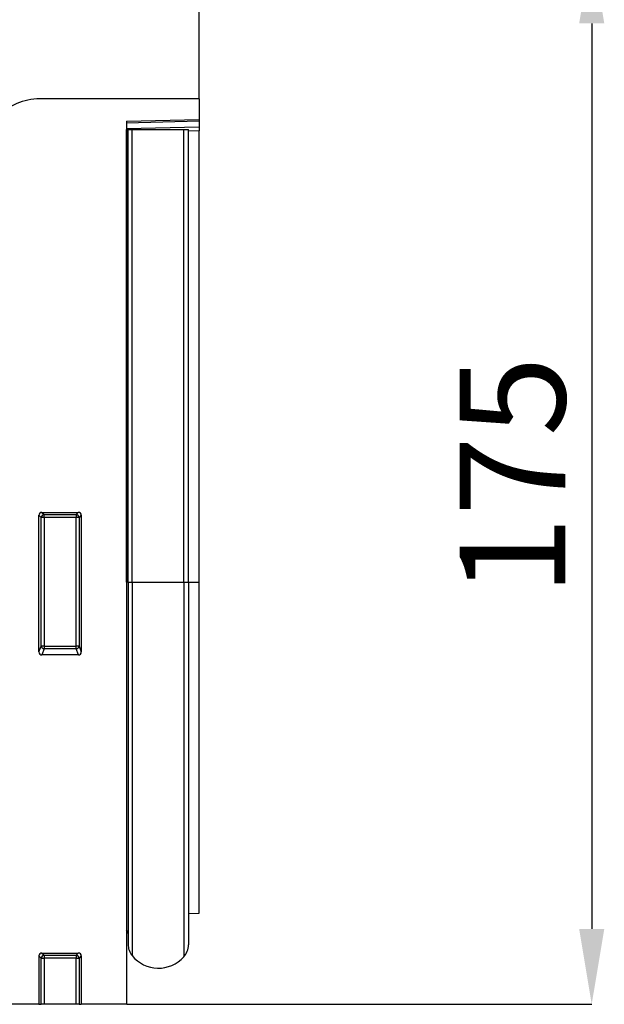
# Model space of a CAD drawing. Units: millimetres. Extents: x -646 to 1086, y -385 to 766.
# Drawn here: x 989 to 1086, y 504 to 667 of the extents above; entities that cross this region are included whole.
import ezdxf

# ---------------------------------------------------------------- set-up
doc = ezdxf.new("R2010")
doc.units = ezdxf.units.MM
doc.layers.add('132440', color=7, linetype='Continuous')
doc.layers.add('DIMENSION', color=3, linetype='Continuous', lineweight=25)
doc.styles.add('SLDTEXTSTYLE0', font='TXT', dxfattribs={"width": 0.605})
doc.dimstyles.new('SLDDIMSTYLE0', dxfattribs={"dimtxt": 17.5, "dimasz": 12.5, "dimexe": 0, "dimexo": 0.0625, "dimgap": 4.375, "dimtad": 1, "dimrnd": 1e-09, "dimzin": 12, "dimdsep": 46, "dimtxsty": 'SLDTEXTSTYLE0', "dimsah": 1, "dimcen": 0.09, "dimadec": 0, "dimazin": 3, "dimtfac": 1, "dimtofl": 0, "dimtmove": 0, "dimatfit": 3, "dimfxl": 0, "dimfrac": 2, "dimtolj": 1, "dimtzin": 12, "dimarcsym": 0})

# ---------------------------------------------------------------- blocks, each defined once
blk = doc.blocks.new('*D32')
at = {"layer": 'Defpoints', "color": 0}
for p in [(1019.15, 743.9), (19.15, 653.9), (1019.15, 653.9)]:
    blk.add_point(p, dxfattribs=at)
at = {"layer": 'DIMENSION', "color": 0, "lineweight": -2}
for p, q in [((19.15, 653.96), (19.15, 743.9)), ((31.65, 743.9), (1006.65, 743.9)), ((1019.15, 653.96), (1019.15, 743.9))]:
    blk.add_line(p, q, dxfattribs=at)
at = {"layer": 'DIMENSION', "color": 0}
for points in [[(31.65, 745.98), (31.65, 741.82), (19.15, 743.9)], [(1006.65, 745.98), (1006.65, 741.82), (1019.15, 743.9)]]:
    blk.add_solid(points, dxfattribs=at)
at = {"layer": 'DIMENSION', "color": 0, "insert": (519.15, 765.78), "char_height": 17.5, "attachment_point": 2, "style": 'SLDTEXTSTYLE0'}
blk.add_mtext('\\A1;1000', dxfattribs=at)
blk = doc.blocks.new('*D33')
at = {"layer": 'Defpoints', "color": 0}
for p in [(1019.15, 678.9), (1007.15, 503.9), (1084.15, 503.9)]:
    blk.add_point(p, dxfattribs=at)
at = {"layer": 'DIMENSION', "color": 0, "lineweight": -2}
for p, q in [((1019.22, 678.9), (1084.15, 678.9)), ((1084.15, 666.4), (1084.15, 516.4)), ((1007.22, 503.9), (1084.15, 503.9))]:
    blk.add_line(p, q, dxfattribs=at)
at = {"layer": 'DIMENSION', "color": 0}
for points in [[(1082.07, 666.4), (1086.24, 666.4), (1084.15, 678.9)], [(1082.07, 516.4), (1086.24, 516.4), (1084.15, 503.9)]]:
    blk.add_solid(points, dxfattribs=at)
at = {"layer": 'DIMENSION', "color": 0, "insert": (1062.28, 591.4), "char_height": 17.5, "attachment_point": 2, "rotation": 90, "style": 'SLDTEXTSTYLE0'}
blk.add_mtext('\\A1;175', dxfattribs=at)
blk = doc.blocks.new('1038001-M_002_Front_view')
for p, q in [((1000, -25), (1000, -2.12)), ((1000, -25), (973.64, -25)), ((1000, -25), (1000, -28.4)), ((988, -28.71), (1000, -28.4)), ((1000, -28.69), (988, -29.01)), ((988, -28.71), (988, -175)), ((1000, -28.4), (1000, -28.69)), ((1000, -28.69), (1000, -29.61)), ((988, -29.92), (1000, -29.61)), ((988.01, -30.05), (988, -30.05)), ((988.01, -105.05), (988.01, -30.05)), ((988.25, -30.05), (988.01, -30.05)), ((988.25, -105.05), (988.25, -30.05)), ((988.25, -30.05), (988.93, -30.05)), ((988.93, -30.05), (997.48, -30.05)), ((988.93, -105.05), (988.93, -30.05)), ((997.48, -30.05), (998.25, -30.05)), ((997.48, -105.05), (997.48, -30.05)), ((998.25, -105.05), (998.25, -30.05)), ((1000, -30.31), (998.25, -30.36)), ((1000, -29.61), (1000, -30.31)), ((1000, -105.05), (1000, -30.31)), ((973.5, -116.61), (973.5, -93.99)), ((973.87, -94.36), (973.5, -93.99)), ((973.87, -115.64), (973.87, -94.36)), ((974.36, -94.36), (973.87, -94.36)), ((973.99, -93.5), (980.01, -93.5)), ((973.99, -93.5), (974.36, -93.87)), ((974.36, -93.87), (979.64, -93.87)), ((974.36, -94.36), (974.36, -93.87)), ((979.64, -94.36), (974.36, -94.36)), ((974.36, -94.36), (974.36, -115.64)), ((979.64, -93.87), (980.01, -93.5)), ((979.64, -93.87), (979.64, -94.36)), ((980.13, -94.36), (979.64, -94.36)), ((979.64, -115.64), (979.64, -94.36)), ((980.5, -93.99), (980.13, -94.36)), ((980.13, -94.36), (980.13, -115.64)), ((980.5, -93.99), (980.5, -116.61)), ((988.01, -105.05), (988, -105.05)), ((988.01, -105.05), (988.01, -162.68)), ((988.25, -105.05), (988.01, -105.05)), ((988.25, -105.05), (988.25, -165.04)), ((988.25, -105.05), (988.93, -105.05)), ((988.93, -105.05), (997.48, -105.05)), ((988.93, -105.05), (988.93, -166.94)), ((997.48, -105.05), (997.48, -167.15)), ((997.48, -105.05), (998.25, -105.05)), ((998.25, -105.05), (998.25, -165.14)), ((998.25, -105.05), (1000, -105.05)), ((1000, -159.92), (1000, -105.05)), ((973.5, -116.61), (973.87, -115.64)), ((974.36, -115.64), (973.87, -115.64)), ((974.36, -115.64), (974.36, -116.09)), ((974.36, -115.64), (979.64, -115.64)), ((980.13, -115.64), (979.64, -115.64)), ((979.64, -116.09), (979.64, -115.64)), ((980.13, -115.64), (980.5, -116.61)), ((974.36, -116.09), (973.97, -117.12)), ((980.03, -117.12), (973.97, -117.12)), ((979.64, -116.09), (974.36, -116.09)), ((980.03, -117.12), (979.64, -116.09)), ((998.25, -159.96), (1000, -159.92)), ((988, -162.67), (988.01, -162.68)), ((973.5, -166.99), (973.5, -175)), ((973.87, -167.36), (973.5, -166.99)), ((973.87, -175), (973.87, -167.36)), ((973.87, -167.36), (974.36, -167.36)), ((973.99, -166.5), (980.01, -166.5)), ((973.99, -166.5), (974.36, -166.87)), ((974.36, -166.87), (979.64, -166.87)), ((974.36, -166.87), (974.36, -167.36)), ((979.64, -167.36), (974.36, -167.36)), ((974.36, -167.36), (974.36, -175)), ((979.64, -166.87), (980.01, -166.5)), ((979.64, -166.87), (979.64, -167.36)), ((979.64, -167.36), (980.13, -167.36)), ((979.64, -175), (979.64, -167.36)), ((980.5, -166.99), (980.13, -167.36)), ((980.13, -167.36), (980.13, -175)), ((980.5, -166.99), (980.5, -175)), ((973.5, -175), (15.5, -175)), ((973.5, -175), (973.87, -175)), ((974.36, -175), (973.87, -175)), ((979.64, -175), (974.36, -175)), ((980.13, -175), (979.64, -175)), ((980.13, -175), (980.5, -175)), ((988, -175), (980.5, -175))]:
    blk.add_line(p, q)
for centre, radius, start, end in [((973.64, -35), 10, 90, 135), ((974.38, -94.38), 0.51, 91.9848, 178.0152), ((979.62, -94.38), 0.51, 1.9848, 88.0152), ((974.38, -115.58), 0.519, 187.1982, 267.5557), ((979.62, -115.58), 0.519, 272.4443, 352.8018), ((987.45, -163.25), 0.8, 0, 45.2649), ((991.25, -165.04), 3, 180, 219.2428), ((995.25, -165.14), 3, 317.8848, 0), ((974.38, -167.38), 0.51, 91.9848, 178.0152), ((979.62, -167.38), 0.51, 1.9848, 88.0152), ((993.29, -163.37), 5.64, 219.2428, 317.8848)]:
    blk.add_arc(centre, radius, start, end)
for centre, major_axis, ratio, start_param, end_param in [((974.01, -94.01), (0.364, -0.364), 0.970288, 2.371274, 3.911912), ((979.99, -94.01), (-0.364, -0.364), 0.970288, 2.371274, 3.911912), ((974.01, -116.57), (-0.198, -0.523), 0.894952, 5.112156, 6.6095), ((979.99, -116.57), (0.198, -0.523), 0.894952, 5.956871, 7.454214), ((974.01, -167.01), (0.364, -0.364), 0.970288, 2.371274, 3.911912), ((979.99, -167.01), (-0.364, -0.364), 0.970288, 2.371274, 3.911912)]:
    blk.add_ellipse(centre, major_axis=major_axis, ratio=ratio, start_param=start_param, end_param=end_param)

msp = doc.modelspace()

# ---------------------------------------------------------------- block references
at = {"layer": '132440'}
msp.add_blockref('1038001-M_002_Front_view', (19.153, 678.9), dxfattribs=at)

# ---------------------------------------------------------------- dimensions: what is measured, and where the dimension line sits
at = {"layer": 'DIMENSION'}
dim = msp.add_linear_dim(base=(1019.153, 743.9), p1=(19.153, 653.9), p2=(1019.153, 653.9), dimstyle='SLDDIMSTYLE0', dxfattribs=at)
dim.commit()
dim.dimension.update_dxf_attribs({"geometry": '*D32', "text_midpoint": (519.153, 743.9), "dimtype": 160})
dim = msp.add_linear_dim(base=(1084.153, 503.9), p1=(1019.153, 678.9), p2=(1007.153, 503.9), angle=90, dimstyle='SLDDIMSTYLE0', dxfattribs=at)
dim.commit()
dim.dimension.update_dxf_attribs({"geometry": '*D33', "text_midpoint": (1084.153, 591.4), "dimtype": 160})

doc.saveas('drawing.dxf')
